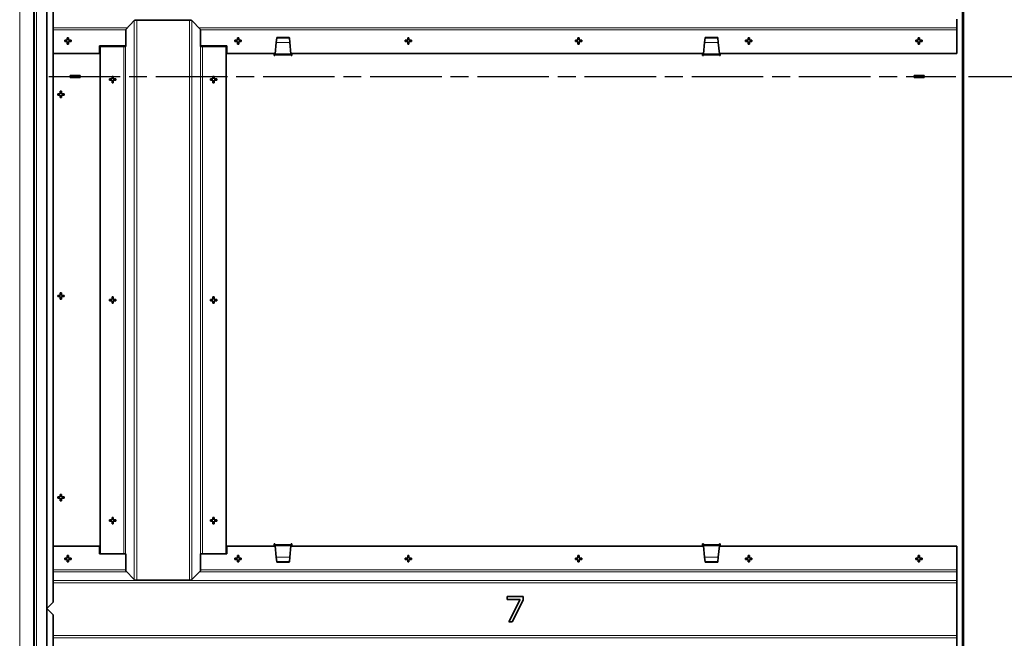
# Model space of a CAD drawing. Units: millimetres. Extents: x 0 to 2970, y 0 to 4200.
# Drawn here: x 1167 to 1948, y 1892 to 2383 of the extents above; entities that cross this region are included whole.
import ezdxf

# ---------------------------------------------------------------- set-up
doc = ezdxf.new("R2010")
doc.units = ezdxf.units.MM
doc.header["$LTSCALE"] = 10
doc.linetypes.add('CHAIN', pattern=[0.3543, 0.2362, -0.0295, 0.0591, -0.0295])
for name, color, linetype, lineweight in [('Arêtes tangentes visibles(ISO)', 7, 'Continuous', 18), ('Arêtes visibles(ISO)', 7, 'Continuous', 35), ('Cotes(ISO)', 7, 'Continuous', 18), ("Trait d'axe(ISO)", 70, 'Continuous', 25)]:
    doc.layers.add(name, color=color, linetype=linetype, lineweight=lineweight)
doc.styles.add('MANTION', font='arial.ttf')
doc.dimstyles.new('Plan commercial', dxfattribs={"dimscale": 10, "dimtxt": 3, "dimasz": 2.5, "dimexe": 3, "dimexo": 1, "dimgap": 0.762, "dimtad": 1, "dimrnd": 1e-08, "dimtxsty": 'MANTION', "dimcen": 0.09, "dimdle": 10, "dimclrd": 7, "dimclre": 7, "dimclrt": 154, "dimazin": 2, "dimtfac": 0.5, "dimtmove": 0, "dimatfit": 3, "dimfxl": 0, "dimtolj": 1, "dimlwd": 25, "dimlwe": 25, "dimarcsym": 0})

# ---------------------------------------------------------------- blocks, each defined once
blk = doc.blocks.new('*D5')
at = {"layer": 'Cotes(ISO)', "color": 7, "linetype": 'Continuous', "lineweight": 25}
for p, q in [((1920.55, 3475.23), (2136.25, 3475.23)), ((2106.25, 1362.63), (2106.25, 3450.23)), ((1806.55, 1337.63), (2136.25, 1337.63))]:
    blk.add_line(p, q, dxfattribs=at)
at = {"layer": 'Cotes(ISO)', "color": 7, "linetype": 'Continuous'}
for points in [[(2102.08, 3450.23), (2110.42, 3450.23), (2106.25, 3475.23)], [(2102.08, 1362.63), (2110.42, 1362.63), (2106.25, 1337.63)]]:
    blk.add_solid(points, dxfattribs=at)
at = {"layer": 'Defpoints', "color": 0, "linetype": 'Continuous'}
for p in [(1910.55, 3475.23), (2106.25, 3475.23), (1796.55, 1337.63)]:
    blk.add_point(p, dxfattribs=at)
at = {"layer": 'Cotes(ISO)', "color": 154, "linetype": 'Continuous', "lineweight": 25, "insert": (2061.77, 2431.8), "char_height": 30, "attachment_point": 1, "rotation": 90, "style": 'MANTION'}
blk.add_mtext('\\A1; 2138\\P[84 5/32]', dxfattribs=at)
blk = doc.blocks.new('*D9')
at = {"layer": 'Cotes(ISO)', "color": 7, "linetype": 'Continuous', "lineweight": 25}
for p, q in [((1919.75, 2337.63), (2069.98, 2337.63)), ((2039.98, 1362.63), (2039.98, 2312.63)), ((1920.55, 1337.63), (2069.98, 1337.63))]:
    blk.add_line(p, q, dxfattribs=at)
at = {"layer": 'Cotes(ISO)', "color": 7, "linetype": 'Continuous'}
for points in [[(2035.81, 2312.63), (2044.14, 2312.63), (2039.98, 2337.63)], [(2035.81, 1362.63), (2044.14, 1362.63), (2039.98, 1337.63)]]:
    blk.add_solid(points, dxfattribs=at)
at = {"layer": 'Defpoints', "color": 0, "linetype": 'Continuous'}
for p in [(1909.75, 2337.63), (2039.98, 2337.63), (1910.55, 1337.63)]:
    blk.add_point(p, dxfattribs=at)
at = {"layer": 'Cotes(ISO)', "color": 154, "linetype": 'Continuous', "lineweight": 25, "insert": (1995.5, 1770.51), "char_height": 30, "attachment_point": 1, "rotation": 90, "style": 'MANTION'}
blk.add_mtext('\\A1; 1000\\P[39 3/8]', dxfattribs=at)

msp = doc.modelspace()

# ---------------------------------------------------------------- linework, layer by layer
at = {"layer": 'Arêtes tangentes visibles(ISO)'}
for p, q in [((1180.551, 3473.43), (1180.551, 1338.43)), ((1914.751, 1339.63), (1914.751, 3472.23)), ((1167.301, 3427.43), (1167.301, 1338.43)), ((1178.151, 1338.43), (1178.151, 3427.43)), ((1258.204, 2381.981), (1258.204, 1938.379)), ((1260.239, 2382.43), (1260.239, 1937.93)), ((1301.863, 2382.43), (1301.863, 1937.93)), ((1303.897, 2381.981), (1303.897, 1938.379)), ((1193.951, 2376.215), (1252.726, 2376.215)), ((1193.951, 2374.742), (1251.505, 2374.742)), ((1309.375, 2376.215), (1910.551, 2376.215)), ((1310.597, 2374.742), (1910.551, 2374.742)), ((1249.863, 2361.43), (1249.863, 1958.93)), ((1251.336, 2361.43), (1251.336, 1958.93)), ((1310.766, 2361.43), (1310.766, 1958.93)), ((1312.239, 2361.43), (1312.239, 1958.93)), ((1381.543, 2364.665), (1370.759, 2364.665)), ((1381.533, 2364.768), (1370.769, 2364.768)), ((1721.343, 2364.665), (1710.559, 2364.665)), ((1710.569, 2364.768), (1721.333, 2364.768)), ((1382.551, 2354.53), (1369.751, 2354.53)), ((1382.428, 2355.761), (1369.873, 2355.761)), ((1722.351, 2354.53), (1709.551, 2354.53)), ((1709.673, 2355.761), (1722.228, 2355.761)), ((1369.751, 1966.33), (1382.551, 1966.33)), ((1382.428, 1965.098), (1369.873, 1965.098)), ((1709.551, 1966.33), (1722.351, 1966.33)), ((1709.673, 1965.098), (1722.228, 1965.098)), ((1370.759, 1956.195), (1381.543, 1956.195)), ((1381.533, 1956.091), (1370.769, 1956.091)), ((1710.559, 1956.195), (1721.343, 1956.195)), ((1710.569, 1956.091), (1721.333, 1956.091)), ((1193.951, 1946.118), (1251.505, 1946.118)), ((1193.951, 1944.645), (1252.251, 1944.645)), ((1309.85, 1944.645), (1910.551, 1944.645)), ((1310.597, 1946.118), (1910.551, 1946.118)), ((1193.951, 1937.776), (1910.551, 1937.776)), ((1193.951, 1935.742), (1910.551, 1935.742)), ((1193.951, 1894.118), (1910.551, 1894.118)), ((1193.951, 1892.083), (1910.551, 1892.083))]:
    msp.add_line(p, q, dxfattribs=at)
at = {"layer": 'Arêtes visibles(ISO)'}
for p, q in [((1188.751, 3473.43), (1188.751, 1338.43)), ((1915.951, 3472.23), (1915.951, 1339.63)), ((1178.751, 1338.43), (1178.751, 3427.43)), ((1193.951, 2401.43), (1193.951, 1920.43)), ((1251.505, 2374.93), (1258.204, 2381.981)), ((1260.239, 2382.43), (1258.674, 2382.43)), ((1260.239, 2382.43), (1301.863, 2382.43)), ((1301.863, 2382.43), (1303.427, 2382.43)), ((1303.897, 2381.981), (1310.597, 2374.93)), ((1910.551, 2383.083), (1910.551, 2376.215)), ((1251.505, 2374.93), (1251.505, 2361.43)), ((1310.597, 2361.43), (1310.597, 2374.93)), ((1910.551, 2376.215), (1910.551, 2374.742)), ((1910.551, 2374.742), (1910.551, 2355.93)), ((1203.051, 2365.43), (1203.051, 2366.43)), ((1203.051, 2366.43), (1205.051, 2366.43)), ((1205.051, 2366.43), (1205.051, 2368.43)), ((1205.051, 2368.43), (1206.051, 2368.43)), ((1206.051, 2368.43), (1206.051, 2366.43)), ((1206.051, 2366.43), (1208.051, 2366.43)), ((1208.051, 2366.43), (1208.051, 2365.43)), ((1338.051, 2365.43), (1338.051, 2366.43)), ((1338.051, 2366.43), (1340.051, 2366.43)), ((1340.051, 2366.43), (1340.051, 2368.43)), ((1340.051, 2368.43), (1341.051, 2368.43)), ((1341.051, 2368.43), (1341.051, 2366.43)), ((1341.051, 2366.43), (1343.051, 2366.43)), ((1343.051, 2366.43), (1343.051, 2365.43)), ((1371.132, 2368.422), (1370.769, 2364.768)), ((1371.151, 2368.607), (1371.132, 2368.422)), ((1371.132, 2368.422), (1381.169, 2368.422)), ((1371.151, 2368.607), (1381.151, 2368.607)), ((1381.169, 2368.422), (1381.151, 2368.607)), ((1381.533, 2364.768), (1381.169, 2368.422)), ((1473.051, 2365.43), (1473.051, 2366.43)), ((1473.051, 2366.43), (1475.051, 2366.43)), ((1475.051, 2366.43), (1475.051, 2368.43)), ((1475.051, 2368.43), (1476.051, 2368.43)), ((1476.051, 2368.43), (1476.051, 2366.43)), ((1476.051, 2366.43), (1478.051, 2366.43)), ((1478.051, 2366.43), (1478.051, 2365.43)), ((1608.051, 2365.43), (1608.051, 2366.43)), ((1608.051, 2366.43), (1610.051, 2366.43)), ((1610.051, 2366.43), (1610.051, 2368.43)), ((1610.051, 2368.43), (1611.051, 2368.43)), ((1611.051, 2368.43), (1611.051, 2366.43)), ((1611.051, 2366.43), (1613.051, 2366.43)), ((1613.051, 2366.43), (1613.051, 2365.43)), ((1710.932, 2368.422), (1710.569, 2364.768)), ((1710.951, 2368.607), (1710.932, 2368.422)), ((1720.969, 2368.422), (1710.932, 2368.422)), ((1720.951, 2368.607), (1710.951, 2368.607)), ((1720.969, 2368.422), (1720.951, 2368.607)), ((1721.333, 2364.768), (1720.969, 2368.422)), ((1743.051, 2365.43), (1743.051, 2366.43)), ((1743.051, 2366.43), (1745.051, 2366.43)), ((1745.051, 2366.43), (1745.051, 2368.43)), ((1745.051, 2368.43), (1746.051, 2368.43)), ((1746.051, 2368.43), (1746.051, 2366.43)), ((1746.051, 2366.43), (1748.051, 2366.43)), ((1748.051, 2366.43), (1748.051, 2365.43)), ((1878.051, 2365.43), (1878.051, 2366.43)), ((1878.051, 2366.43), (1880.051, 2366.43)), ((1880.051, 2366.43), (1880.051, 2368.43)), ((1880.051, 2368.43), (1881.051, 2368.43)), ((1881.051, 2368.43), (1881.051, 2366.43)), ((1881.051, 2366.43), (1883.051, 2366.43)), ((1883.051, 2366.43), (1883.051, 2365.43)), ((1205.051, 2365.43), (1203.051, 2365.43)), ((1205.051, 2363.43), (1205.051, 2365.43)), ((1206.051, 2363.43), (1205.051, 2363.43)), ((1206.051, 2365.43), (1206.051, 2363.43)), ((1208.051, 2365.43), (1206.051, 2365.43)), ((1230.551, 2361.93), (1251.505, 2361.93)), ((1230.551, 2355.93), (1230.551, 2361.93)), ((1231.051, 2361.43), (1231.051, 1958.93)), ((1249.863, 2361.43), (1231.051, 2361.43)), ((1251.336, 2361.43), (1249.863, 2361.43)), ((1251.505, 2361.43), (1251.336, 2361.43)), ((1310.597, 2361.93), (1331.551, 2361.93)), ((1310.766, 2361.43), (1310.597, 2361.43)), ((1312.239, 2361.43), (1310.766, 2361.43)), ((1331.051, 2361.43), (1312.239, 2361.43)), ((1331.051, 2361.43), (1331.051, 1958.93)), ((1331.551, 2361.93), (1331.551, 2355.93)), ((1340.051, 2365.43), (1338.051, 2365.43)), ((1340.051, 2363.43), (1340.051, 2365.43)), ((1341.051, 2363.43), (1340.051, 2363.43)), ((1341.051, 2365.43), (1341.051, 2363.43)), ((1343.051, 2365.43), (1341.051, 2365.43)), ((1370.759, 2364.665), (1369.873, 2355.761)), ((1370.769, 2364.768), (1370.759, 2364.665)), ((1381.543, 2364.665), (1381.533, 2364.768)), ((1382.428, 2355.761), (1381.543, 2364.665)), ((1475.051, 2365.43), (1473.051, 2365.43)), ((1475.051, 2363.43), (1475.051, 2365.43)), ((1476.051, 2363.43), (1475.051, 2363.43)), ((1476.051, 2365.43), (1476.051, 2363.43)), ((1478.051, 2365.43), (1476.051, 2365.43)), ((1610.051, 2365.43), (1608.051, 2365.43)), ((1610.051, 2363.43), (1610.051, 2365.43)), ((1611.051, 2363.43), (1610.051, 2363.43)), ((1611.051, 2365.43), (1611.051, 2363.43)), ((1613.051, 2365.43), (1611.051, 2365.43)), ((1710.559, 2364.665), (1709.673, 2355.761)), ((1710.569, 2364.768), (1710.559, 2364.665)), ((1721.343, 2364.665), (1721.333, 2364.768)), ((1722.228, 2355.761), (1721.343, 2364.665)), ((1745.051, 2365.43), (1743.051, 2365.43)), ((1745.051, 2363.43), (1745.051, 2365.43)), ((1746.051, 2363.43), (1745.051, 2363.43)), ((1746.051, 2365.43), (1746.051, 2363.43)), ((1748.051, 2365.43), (1746.051, 2365.43)), ((1880.051, 2365.43), (1878.051, 2365.43)), ((1880.051, 2363.43), (1880.051, 2365.43)), ((1881.051, 2363.43), (1880.051, 2363.43)), ((1881.051, 2365.43), (1881.051, 2363.43)), ((1883.051, 2365.43), (1881.051, 2365.43)), ((1193.951, 2355.93), (1230.551, 2355.93)), ((1331.551, 2355.93), (1369.89, 2355.93)), ((1369.151, 2355.43), (1369.195, 2355.93)), ((1369.151, 2354.23), (1369.151, 2355.43)), ((1369.751, 2354.23), (1369.151, 2354.23)), ((1369.751, 2355.378), (1369.835, 2355.378)), ((1369.751, 2354.53), (1369.751, 2355.378)), ((1369.781, 2354.83), (1369.751, 2354.53)), ((1369.751, 2354.53), (1369.751, 2354.23)), ((1369.781, 2354.83), (1369.873, 2355.761)), ((1382.521, 2354.83), (1369.781, 2354.83)), ((1382.412, 2355.93), (1709.69, 2355.93)), ((1382.428, 2355.761), (1382.521, 2354.83)), ((1382.466, 2355.378), (1382.551, 2355.378)), ((1382.551, 2354.53), (1382.521, 2354.83)), ((1382.551, 2355.378), (1382.551, 2354.53)), ((1382.551, 2354.23), (1382.551, 2354.53)), ((1383.151, 2354.23), (1382.551, 2354.23)), ((1383.107, 2355.93), (1383.151, 2355.43)), ((1383.151, 2355.43), (1383.151, 2354.23)), ((1708.951, 2355.43), (1708.995, 2355.93)), ((1708.951, 2354.23), (1708.951, 2355.43)), ((1709.551, 2354.23), (1708.951, 2354.23)), ((1709.551, 2354.53), (1709.551, 2355.378)), ((1709.551, 2355.378), (1709.635, 2355.378)), ((1709.581, 2354.83), (1709.551, 2354.53)), ((1709.551, 2354.53), (1709.551, 2354.23)), ((1709.581, 2354.83), (1709.673, 2355.761)), ((1722.321, 2354.83), (1709.581, 2354.83)), ((1722.212, 2355.93), (1910.551, 2355.93)), ((1722.228, 2355.761), (1722.321, 2354.83)), ((1722.266, 2355.378), (1722.351, 2355.378)), ((1722.351, 2354.53), (1722.321, 2354.83)), ((1722.351, 2355.378), (1722.351, 2354.53)), ((1722.351, 2354.23), (1722.351, 2354.53)), ((1722.951, 2354.23), (1722.351, 2354.23)), ((1722.907, 2355.93), (1722.951, 2355.43)), ((1722.951, 2355.43), (1722.951, 2354.23)), ((1207.351, 2336.88), (1207.351, 2338.38)), ((1207.351, 2338.38), (1215.351, 2338.38)), ((1215.351, 2336.88), (1207.351, 2336.88)), ((1215.351, 2338.38), (1215.351, 2336.88)), ((1238.551, 2334.68), (1238.551, 2335.68)), ((1238.551, 2335.68), (1240.551, 2335.68)), ((1240.551, 2335.68), (1240.551, 2337.68)), ((1240.551, 2337.68), (1241.551, 2337.68)), ((1241.551, 2337.68), (1241.551, 2335.68)), ((1241.551, 2335.68), (1243.551, 2335.68)), ((1243.551, 2335.68), (1243.551, 2334.68)), ((1318.551, 2335.68), (1320.551, 2335.68)), ((1318.551, 2334.68), (1318.551, 2335.68)), ((1320.551, 2337.68), (1321.551, 2337.68)), ((1320.551, 2335.68), (1320.551, 2337.68)), ((1321.551, 2337.68), (1321.551, 2335.68)), ((1321.551, 2335.68), (1323.551, 2335.68)), ((1323.551, 2335.68), (1323.551, 2334.68)), ((1876.751, 2336.88), (1876.751, 2338.38)), ((1876.751, 2338.38), (1884.751, 2338.38)), ((1884.751, 2336.88), (1876.751, 2336.88)), ((1884.751, 2338.38), (1884.751, 2336.88)), ((1240.551, 2334.68), (1238.551, 2334.68)), ((1240.551, 2332.68), (1240.551, 2334.68)), ((1241.551, 2332.68), (1240.551, 2332.68)), ((1241.551, 2334.68), (1241.551, 2332.68)), ((1243.551, 2334.68), (1241.551, 2334.68)), ((1320.551, 2334.68), (1318.551, 2334.68)), ((1320.551, 2332.68), (1320.551, 2334.68)), ((1321.551, 2332.68), (1320.551, 2332.68)), ((1321.551, 2334.68), (1321.551, 2332.68)), ((1323.551, 2334.68), (1321.551, 2334.68)), ((1197.451, 2322.93), (1197.451, 2323.93)), ((1197.451, 2323.93), (1199.451, 2323.93)), ((1199.451, 2322.93), (1197.451, 2322.93)), ((1199.451, 2323.93), (1199.451, 2325.93)), ((1199.451, 2325.93), (1200.451, 2325.93)), ((1199.451, 2320.93), (1199.451, 2322.93)), ((1200.451, 2320.93), (1199.451, 2320.93)), ((1200.451, 2325.93), (1200.451, 2323.93)), ((1200.451, 2323.93), (1202.451, 2323.93)), ((1202.451, 2322.93), (1200.451, 2322.93)), ((1200.451, 2322.93), (1200.451, 2320.93)), ((1202.451, 2323.93), (1202.451, 2322.93)), ((1197.451, 2162.93), (1197.451, 2163.93)), ((1197.451, 2163.93), (1199.451, 2163.93)), ((1199.451, 2163.93), (1199.451, 2165.93)), ((1199.451, 2165.93), (1200.451, 2165.93)), ((1200.451, 2165.93), (1200.451, 2163.93)), ((1200.451, 2163.93), (1202.451, 2163.93)), ((1202.451, 2163.93), (1202.451, 2162.93)), ((1199.451, 2162.93), (1197.451, 2162.93)), ((1199.451, 2160.93), (1199.451, 2162.93)), ((1200.451, 2160.93), (1199.451, 2160.93)), ((1202.451, 2162.93), (1200.451, 2162.93)), ((1200.451, 2162.93), (1200.451, 2160.93)), ((1238.551, 2159.68), (1238.551, 2160.68)), ((1238.551, 2160.68), (1240.551, 2160.68)), ((1240.551, 2159.68), (1238.551, 2159.68)), ((1240.551, 2160.68), (1240.551, 2162.68)), ((1240.551, 2162.68), (1241.551, 2162.68)), ((1240.551, 2157.68), (1240.551, 2159.68)), ((1241.551, 2157.68), (1240.551, 2157.68)), ((1241.551, 2162.68), (1241.551, 2160.68)), ((1241.551, 2160.68), (1243.551, 2160.68)), ((1241.551, 2159.68), (1241.551, 2157.68)), ((1243.551, 2159.68), (1241.551, 2159.68)), ((1243.551, 2160.68), (1243.551, 2159.68)), ((1318.551, 2160.68), (1320.551, 2160.68)), ((1318.551, 2159.68), (1318.551, 2160.68)), ((1320.551, 2159.68), (1318.551, 2159.68)), ((1320.551, 2162.68), (1321.551, 2162.68)), ((1320.551, 2160.68), (1320.551, 2162.68)), ((1320.551, 2157.68), (1320.551, 2159.68)), ((1321.551, 2157.68), (1320.551, 2157.68)), ((1321.551, 2162.68), (1321.551, 2160.68)), ((1321.551, 2160.68), (1323.551, 2160.68)), ((1321.551, 2159.68), (1321.551, 2157.68)), ((1323.551, 2159.68), (1321.551, 2159.68)), ((1323.551, 2160.68), (1323.551, 2159.68)), ((1197.451, 2002.93), (1197.451, 2003.93)), ((1197.451, 2003.93), (1199.451, 2003.93)), ((1199.451, 2002.93), (1197.451, 2002.93)), ((1199.451, 2003.93), (1199.451, 2005.93)), ((1199.451, 2005.93), (1200.451, 2005.93)), ((1199.451, 2000.93), (1199.451, 2002.93)), ((1200.451, 2000.93), (1199.451, 2000.93)), ((1200.451, 2005.93), (1200.451, 2003.93)), ((1200.451, 2003.93), (1202.451, 2003.93)), ((1202.451, 2002.93), (1200.451, 2002.93)), ((1200.451, 2002.93), (1200.451, 2000.93)), ((1202.451, 2003.93), (1202.451, 2002.93)), ((1238.551, 1984.68), (1238.551, 1985.68)), ((1238.551, 1985.68), (1240.551, 1985.68)), ((1240.551, 1984.68), (1238.551, 1984.68)), ((1240.551, 1985.68), (1240.551, 1987.68)), ((1240.551, 1987.68), (1241.551, 1987.68)), ((1240.551, 1982.68), (1240.551, 1984.68)), ((1241.551, 1987.68), (1241.551, 1985.68)), ((1241.551, 1985.68), (1243.551, 1985.68)), ((1241.551, 1984.68), (1241.551, 1982.68)), ((1243.551, 1984.68), (1241.551, 1984.68)), ((1243.551, 1985.68), (1243.551, 1984.68)), ((1318.551, 1985.68), (1320.551, 1985.68)), ((1318.551, 1984.68), (1318.551, 1985.68)), ((1320.551, 1984.68), (1318.551, 1984.68)), ((1320.551, 1987.68), (1321.551, 1987.68)), ((1320.551, 1985.68), (1320.551, 1987.68)), ((1320.551, 1982.68), (1320.551, 1984.68)), ((1321.551, 1987.68), (1321.551, 1985.68)), ((1321.551, 1985.68), (1323.551, 1985.68)), ((1321.551, 1984.68), (1321.551, 1982.68)), ((1323.551, 1984.68), (1321.551, 1984.68)), ((1323.551, 1985.68), (1323.551, 1984.68)), ((1241.551, 1982.68), (1240.551, 1982.68)), ((1321.551, 1982.68), (1320.551, 1982.68)), ((1193.951, 1964.93), (1230.551, 1964.93)), ((1230.551, 1958.93), (1230.551, 1964.93)), ((1331.551, 1964.93), (1331.551, 1958.93)), ((1331.551, 1964.93), (1369.89, 1964.93)), ((1369.151, 1965.43), (1369.151, 1966.63)), ((1369.151, 1966.63), (1369.751, 1966.63)), ((1369.195, 1964.93), (1369.151, 1965.43)), ((1369.751, 1966.63), (1369.751, 1966.33)), ((1369.751, 1966.33), (1369.781, 1966.03)), ((1369.751, 1965.481), (1369.751, 1966.33)), ((1369.835, 1965.481), (1369.751, 1965.481)), ((1369.873, 1965.098), (1369.781, 1966.03)), ((1369.781, 1966.03), (1382.521, 1966.03)), ((1369.873, 1965.098), (1370.759, 1956.195)), ((1381.543, 1956.195), (1382.428, 1965.098)), ((1382.412, 1964.93), (1709.69, 1964.93)), ((1382.521, 1966.03), (1382.428, 1965.098)), ((1382.551, 1965.481), (1382.466, 1965.481)), ((1382.521, 1966.03), (1382.551, 1966.33)), ((1382.551, 1966.33), (1382.551, 1966.63)), ((1382.551, 1966.63), (1383.151, 1966.63)), ((1382.551, 1966.33), (1382.551, 1965.481)), ((1383.151, 1965.43), (1383.107, 1964.93)), ((1383.151, 1966.63), (1383.151, 1965.43)), ((1708.951, 1965.43), (1708.951, 1966.63)), ((1708.951, 1966.63), (1709.551, 1966.63)), ((1708.995, 1964.93), (1708.951, 1965.43)), ((1709.551, 1966.63), (1709.551, 1966.33)), ((1709.551, 1965.481), (1709.551, 1966.33)), ((1709.551, 1966.33), (1709.581, 1966.03)), ((1709.635, 1965.481), (1709.551, 1965.481)), ((1709.673, 1965.098), (1709.581, 1966.03)), ((1709.581, 1966.03), (1722.321, 1966.03)), ((1709.673, 1965.098), (1710.559, 1956.195)), ((1721.343, 1956.195), (1722.228, 1965.098)), ((1722.212, 1964.93), (1910.551, 1964.93)), ((1722.321, 1966.03), (1722.228, 1965.098)), ((1722.351, 1965.481), (1722.266, 1965.481)), ((1722.321, 1966.03), (1722.351, 1966.33)), ((1722.351, 1966.33), (1722.351, 1966.63)), ((1722.351, 1966.63), (1722.951, 1966.63)), ((1722.351, 1966.33), (1722.351, 1965.481)), ((1722.951, 1965.43), (1722.907, 1964.93)), ((1722.951, 1966.63), (1722.951, 1965.43)), ((1910.551, 1946.118), (1910.551, 1964.93)), ((1203.051, 1955.43), (1205.051, 1955.43)), ((1203.051, 1954.43), (1203.051, 1955.43)), ((1205.051, 1954.43), (1203.051, 1954.43)), ((1205.051, 1955.43), (1205.051, 1957.43)), ((1205.051, 1957.43), (1206.051, 1957.43)), ((1205.051, 1952.43), (1205.051, 1954.43)), ((1206.051, 1952.43), (1205.051, 1952.43)), ((1206.051, 1957.43), (1206.051, 1955.43)), ((1206.051, 1955.43), (1208.051, 1955.43)), ((1206.051, 1954.43), (1206.051, 1952.43)), ((1208.051, 1954.43), (1206.051, 1954.43)), ((1208.051, 1955.43), (1208.051, 1954.43)), ((1249.863, 1958.93), (1230.551, 1958.93)), ((1231.051, 1958.93), (1249.863, 1958.93)), ((1249.863, 1958.93), (1251.336, 1958.93)), ((1251.336, 1958.93), (1251.505, 1958.93)), ((1251.505, 1958.93), (1251.505, 1945.43)), ((1310.597, 1945.43), (1310.597, 1958.93)), ((1310.597, 1958.93), (1310.766, 1958.93)), ((1310.766, 1958.93), (1312.239, 1958.93)), ((1331.551, 1958.93), (1312.239, 1958.93)), ((1312.239, 1958.93), (1331.051, 1958.93)), ((1338.051, 1955.43), (1340.051, 1955.43)), ((1338.051, 1954.43), (1338.051, 1955.43)), ((1340.051, 1954.43), (1338.051, 1954.43)), ((1340.051, 1955.43), (1340.051, 1957.43)), ((1340.051, 1957.43), (1341.051, 1957.43)), ((1340.051, 1952.43), (1340.051, 1954.43)), ((1341.051, 1952.43), (1340.051, 1952.43)), ((1341.051, 1957.43), (1341.051, 1955.43)), ((1341.051, 1955.43), (1343.051, 1955.43)), ((1341.051, 1954.43), (1341.051, 1952.43)), ((1343.051, 1954.43), (1341.051, 1954.43)), ((1343.051, 1955.43), (1343.051, 1954.43)), ((1370.759, 1956.195), (1370.769, 1956.091)), ((1370.769, 1956.091), (1371.132, 1952.438)), ((1371.132, 1952.438), (1371.151, 1952.253)), ((1371.132, 1952.438), (1381.169, 1952.438)), ((1381.151, 1952.253), (1381.169, 1952.438)), ((1381.169, 1952.438), (1381.533, 1956.091)), ((1381.533, 1956.091), (1381.543, 1956.195)), ((1473.051, 1955.43), (1475.051, 1955.43)), ((1473.051, 1954.43), (1473.051, 1955.43)), ((1475.051, 1954.43), (1473.051, 1954.43)), ((1475.051, 1955.43), (1475.051, 1957.43)), ((1475.051, 1957.43), (1476.051, 1957.43)), ((1475.051, 1952.43), (1475.051, 1954.43)), ((1476.051, 1952.43), (1475.051, 1952.43)), ((1476.051, 1957.43), (1476.051, 1955.43)), ((1476.051, 1955.43), (1478.051, 1955.43)), ((1476.051, 1954.43), (1476.051, 1952.43)), ((1478.051, 1954.43), (1476.051, 1954.43)), ((1478.051, 1955.43), (1478.051, 1954.43)), ((1608.051, 1955.43), (1610.051, 1955.43)), ((1608.051, 1954.43), (1608.051, 1955.43)), ((1610.051, 1954.43), (1608.051, 1954.43)), ((1610.051, 1955.43), (1610.051, 1957.43)), ((1610.051, 1957.43), (1611.051, 1957.43)), ((1610.051, 1952.43), (1610.051, 1954.43)), ((1611.051, 1952.43), (1610.051, 1952.43)), ((1611.051, 1957.43), (1611.051, 1955.43)), ((1611.051, 1955.43), (1613.051, 1955.43)), ((1611.051, 1954.43), (1611.051, 1952.43)), ((1613.051, 1954.43), (1611.051, 1954.43)), ((1613.051, 1955.43), (1613.051, 1954.43)), ((1710.559, 1956.195), (1710.569, 1956.091)), ((1710.569, 1956.091), (1710.932, 1952.438)), ((1710.932, 1952.438), (1710.951, 1952.253)), ((1720.969, 1952.438), (1710.932, 1952.438)), ((1720.951, 1952.253), (1720.969, 1952.438)), ((1720.969, 1952.438), (1721.333, 1956.091)), ((1721.333, 1956.091), (1721.343, 1956.195)), ((1743.051, 1955.43), (1745.051, 1955.43)), ((1743.051, 1954.43), (1743.051, 1955.43)), ((1745.051, 1954.43), (1743.051, 1954.43)), ((1745.051, 1955.43), (1745.051, 1957.43)), ((1745.051, 1957.43), (1746.051, 1957.43)), ((1745.051, 1952.43), (1745.051, 1954.43)), ((1746.051, 1952.43), (1745.051, 1952.43)), ((1746.051, 1957.43), (1746.051, 1955.43)), ((1746.051, 1955.43), (1748.051, 1955.43)), ((1746.051, 1954.43), (1746.051, 1952.43)), ((1748.051, 1954.43), (1746.051, 1954.43)), ((1748.051, 1955.43), (1748.051, 1954.43)), ((1878.051, 1955.43), (1880.051, 1955.43)), ((1878.051, 1954.43), (1878.051, 1955.43)), ((1880.051, 1954.43), (1878.051, 1954.43)), ((1880.051, 1955.43), (1880.051, 1957.43)), ((1880.051, 1957.43), (1881.051, 1957.43)), ((1880.051, 1952.43), (1880.051, 1954.43)), ((1881.051, 1952.43), (1880.051, 1952.43)), ((1881.051, 1957.43), (1881.051, 1955.43)), ((1881.051, 1955.43), (1883.051, 1955.43)), ((1881.051, 1954.43), (1881.051, 1952.43)), ((1883.051, 1954.43), (1881.051, 1954.43)), ((1883.051, 1955.43), (1883.051, 1954.43)), ((1258.204, 1938.379), (1251.505, 1945.43)), ((1310.597, 1945.43), (1303.897, 1938.379)), ((1371.151, 1952.253), (1381.151, 1952.253)), ((1720.951, 1952.253), (1710.951, 1952.253)), ((1910.551, 1944.645), (1910.551, 1946.118)), ((1910.551, 1937.776), (1910.551, 1944.645)), ((1258.674, 1937.93), (1260.239, 1937.93)), ((1260.239, 1937.93), (1301.863, 1937.93)), ((1303.427, 1937.93), (1301.863, 1937.93)), ((1910.551, 1937.776), (1910.551, 1935.742)), ((1910.551, 1894.118), (1910.551, 1935.742)), ((1553.991, 1924.93), (1566.682, 1924.93)), ((1553.991, 1922.58), (1553.991, 1924.93)), ((1564.316, 1922.58), (1553.991, 1922.58)), ((1555.175, 1904.93), (1564.316, 1922.58)), ((1566.682, 1921.931), (1558.027, 1904.93)), ((1566.682, 1924.93), (1566.682, 1921.931)), ((1188.951, 1915.43), (1193.951, 1920.43)), ((1193.951, 1910.43), (1188.951, 1915.43)), ((1193.951, 1910.43), (1193.951, 1429.43)), ((1558.027, 1904.93), (1555.175, 1904.93)), ((1910.551, 1892.083), (1910.551, 1894.118)), ((1910.551, 1892.083), (1910.551, 1885.215))]:
    msp.add_line(p, q, dxfattribs=at)
for centre, major_axis, start_param, end_param in [((1260.239, 2381.981), (-2.807, -1.884), 5.0278989, 5.2357339), ((1301.863, 2381.981), (-2.807, 1.884), 4.1890441, 4.396879), ((1260.239, 1938.379), (2.807, -1.884), 4.1890441, 4.396879), ((1301.863, 1938.379), (2.807, 1.884), 5.0278989, 5.2357339)]:
    msp.add_ellipse(centre, major_axis=major_axis, ratio=0.3872929, start_param=start_param, end_param=end_param, dxfattribs=at)
at = {"layer": "Trait d'axe(ISO)", "linetype": 'CHAIN', "ltscale": 23.990969}
msp.add_line((1190.351, 2337.63), (1909.751, 2337.63), dxfattribs=at)

# ---------------------------------------------------------------- dimensions: what is measured, and where the dimension line sits
at = {"layer": 'Cotes(ISO)', "color": 7, "linetype": 'Continuous', "lineweight": 25}
for base, p1, p2, text, override, picture, middle in [((2106.25, 3475.23), (1796.551, 1337.63), (1910.551, 3475.23), ' <>\\X[84 5/32]', {"dimdec": 0, "dimpost": '\\X', "dimtp": 0, "dimtm": 0, "dimtdec": 2, "dimtofl": 0, "dimatfit": 1, "dimtvp": -0.25}, '*D5', (2106.25, 2510.58)), ((2039.978, 2337.63), (1910.551, 1337.63), (1909.751, 2337.63), ' <>\\X[39 3/8]', {"dimdec": 2, "dimpost": '\\X', "dimtp": 0, "dimtm": 0, "dimtdec": 2, "dimtofl": 0, "dimatfit": 1, "dimtvp": -0.25}, '*D9', (2039.978, 1837.63))]:
    dim = msp.add_linear_dim(base=base, p1=p1, p2=p2, angle=90, text=text, dimstyle='Plan commercial', override=override, dxfattribs=at)
    dim.commit()
    dim.dimension.update_dxf_attribs({"geometry": picture, "text_midpoint": middle, "dimtype": 160})

doc.saveas('drawing.dxf')
